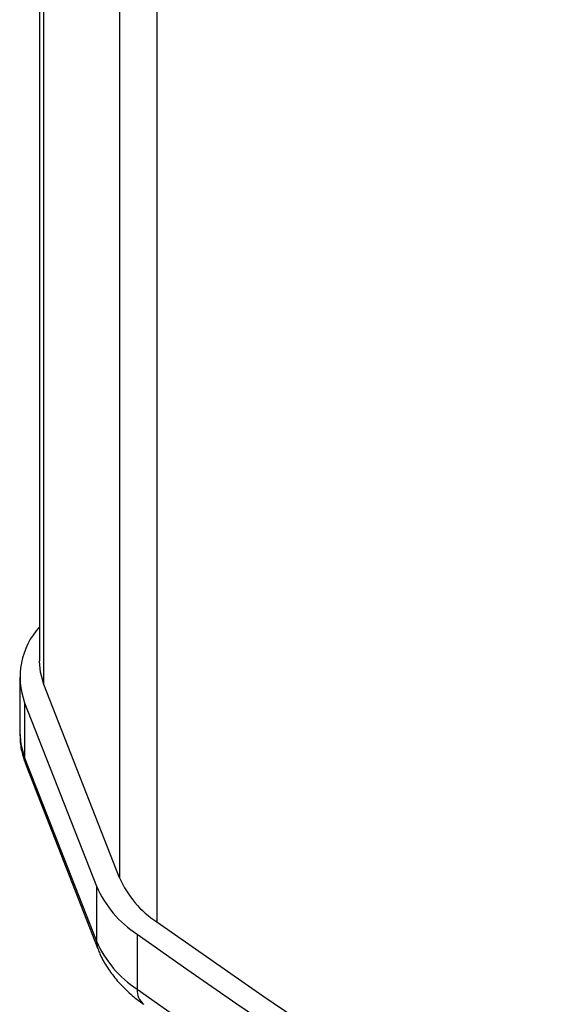
# Model space of a CAD drawing. Units: millimetres. Extents: x 63 to 3226, y 63 to 2034.
# Drawn here: x 1447 to 1528, y 477 to 623 of the extents above; entities that cross this region are included whole.
import ezdxf

# ---------------------------------------------------------------- set-up
doc = ezdxf.new("R2010")
doc.units = ezdxf.units.MM
doc.header["$LTSCALE"] = 10

msp = doc.modelspace()

# ---------------------------------------------------------------- linework, layer by layer
at = {"color": 7, "linetype": 'Continuous', "lineweight": 25}
for p, q in [((1450.177739, 976.32848), (1450.177739, 527.586718)), ((1447.25628, 525.201607), (1447.25628, 517.036199)), ((1462.083609, 495.367028), (1450.85259, 524.09132)), ((1447.992481, 521.388446), (1458.647229, 494.138015)), ((1447.992481, 521.388446), (1447.992481, 513.223037)), ((1447.992481, 513.223037), (1458.647229, 485.972607)), ((1448.213076, 512.037822), (1458.867825, 484.787391)), ((1458.647229, 494.138015), (1458.647229, 485.972607)), ((1464.700654, 486.97848), (1464.700654, 478.813071))]:
    msp.add_line(p, q, dxfattribs=at)
at = {"color": 8, "linetype": 'Continuous', "lineweight": 25}
for p, q in [((1450.85259, 524.09132), (1450.85259, 974.602491)), ((1462.083609, 949.669332), (1462.083609, 495.367028)), ((1467.6348, 945.444258), (1467.6348, 488.802556))]:
    msp.add_line(p, q, dxfattribs=at)
at = {"color": 7, "linetype": 'Continuous', "lineweight": 25, "flags": 128}
for points in [[(1450.85259, 524.09132), (1450.327026, 525.934776), (1450.177739, 527.586718)], [(1467.6348, 488.802556), (1475.478961, 483.311082), (1483.385229, 477.849372), (1491.353268, 472.41766), (1499.382734, 467.016178), (1507.473284, 461.645159), (1515.624572, 456.304832), (1523.836247, 450.995426), (1527.544342, 448.620662)], [(1464.700654, 486.97848), (1472.083997, 481.806196), (1479.52233, 476.660238), (1487.015372, 471.540798), (1494.56284, 466.448072), (1502.164446, 461.382253), (1509.819904, 456.343531), (1517.528923, 451.332098), (1525.291212, 446.348143)], [(1464.700654, 478.813071), (1471.594506, 473.981693), (1478.536338, 469.173264), (1485.525922, 464.387944), (1492.563026, 459.625891), (1499.647418, 454.887261), (1506.778865, 450.172213), (1513.957129, 445.4809), (1521.181976, 440.813479)]]:
    msp.add_lwpolyline(points, dxfattribs=at)
at = {"color": 8, "linetype": 'Continuous', "lineweight": 25, "flags": 128}
for points in [[(1447.25628, 517.036199), (1447.419139, 515.234081), (1447.992481, 513.223037)], [(1447.992481, 513.223037), (1448.086197, 512.438753), (1448.213076, 512.037822)], [(1458.647229, 485.972607), (1458.740945, 485.188322), (1458.868501, 484.785664)]]:
    msp.add_lwpolyline(points, dxfattribs=at)
at = {"color": 7, "linetype": 'Continuous', "lineweight": 25}
for centre, radius, start, end in [((1458.39482, 525.216859), 11.084466, 137.84354963, 200.20532757), ((1475.846724, 501.376297), 15.017812, 203.58710866, 236.85140444), ((1473.660051, 500.692565), 16.381298, 203.58592786, 236.84345995), ((1473.660051, 492.527157), 16.381298, 203.58592786, 236.84345995)]:
    msp.add_arc(centre, radius, start, end, dxfattribs=at)
at = {"color": 8, "linetype": 'Continuous', "lineweight": 25}
msp.add_arc((1467.328821, 478.618217), 2.63538, 175.75980993, 231.67801967, dxfattribs=at)
at = {"color": 7, "linetype": 'Continuous', "lineweight": 25}
for points, knots in [([(1447.28715, 516.975088), (1447.294744, 516.478154), (1447.313081, 515.278241), (1447.637961, 513.612444), (1448.073391, 512.500369), (1448.250105, 512.049046)], [0, 0, 0, 0, 0.2957799567, 0.7142000449, 1, 1, 1, 1]), ([(1458.904853, 484.798616), (1458.988108, 484.556512), (1459.29345, 483.668582), (1460.126405, 482.223002), (1461.362684, 480.467517), (1462.887231, 478.826121), (1464.340109, 477.518005), (1465.357648, 476.817495), (1465.713744, 476.572345)], [0, 0, 0, 0, 0.0740056069, 0.2714195852, 0.4734135651, 0.6793360754, 0.8877809494, 1, 1, 1, 1])]:
    msp.add_open_spline(points, degree=3, knots=knots, dxfattribs=at)

doc.saveas('drawing.dxf')
